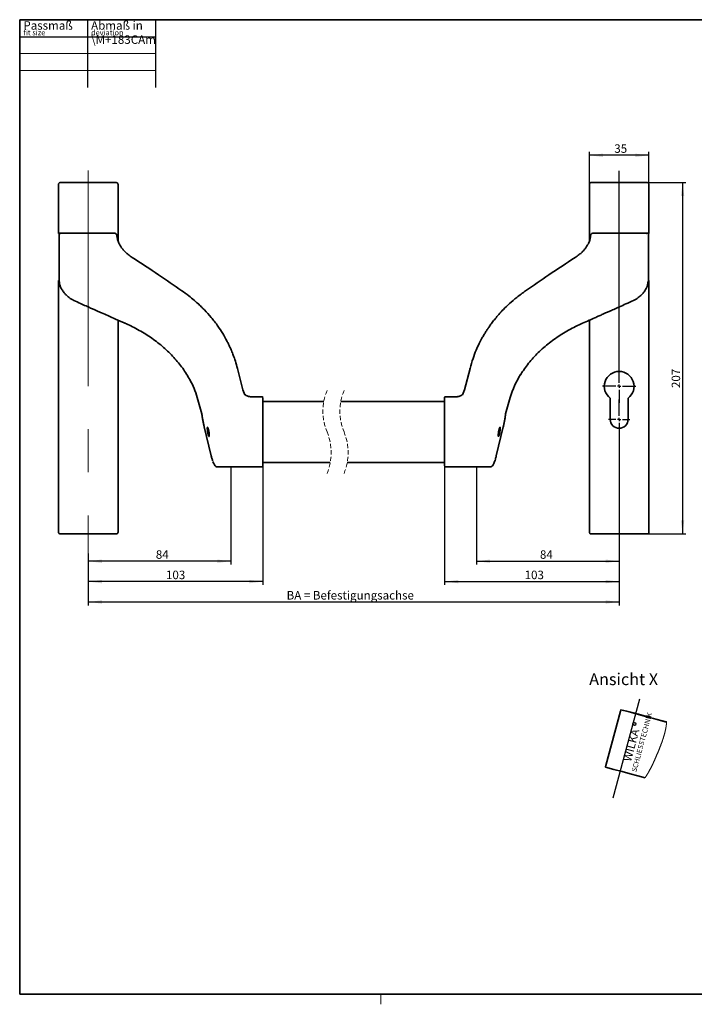
# Model space of a CAD drawing. Units: millimetres. Extents: x -171 to 415, y 2 to 301.
# Drawn here: x 19 to 217, y 2 to 292 of the extents above; entities that cross this region are included whole.
import ezdxf

# ---------------------------------------------------------------- set-up
doc = ezdxf.new("R2010")
doc.units = ezdxf.units.MM
for name, pattern in [('CENTERX2', [20.32, 12.7, -2.54, 2.54, -2.54]), ('HIDDEN', [1.905, 1.27, -0.635]), ('PHANTOM', [12.7, 6.35, -1.27, 1.27, -1.27, 1.27, -1.27])]:
    doc.linetypes.add(name, pattern=pattern)
doc.layers.add('1', color=7, linetype='Continuous')
doc.styles.add('SLDTEXTSTYLE0', font='TXT', dxfattribs={"width": 0.605})
doc.styles.add('SLDTEXTSTYLE1', font='TXT', dxfattribs={"width": 0.495833})
doc.styles.add('SLDTEXTSTYLE2', font='TXT', dxfattribs={"width": 0.54})
doc.styles.add('SLDTEXTSTYLE3', font='TXT', dxfattribs={"width": 0.54, "bigfont": 'bigfont'})
doc.styles.add('SLDTEXTSTYLE4', font='TXT', dxfattribs={"width": 0.4356})
doc.dimstyles.new('SLDDIMSTYLE1', dxfattribs={"dimtxt": 2.5, "dimasz": 4, "dimexe": 0, "dimexo": 0.0625, "dimtad": 1, "dimlfac": 2, "dimrnd": 1e-09, "dimzin": 12, "dimdsep": 46, "dimtxsty": 'SLDTEXTSTYLE0', "dimsah": 1, "dimcen": 0.09, "dimadec": 0, "dimazin": 3, "dimtfac": 1, "dimtofl": 0, "dimtmove": 0, "dimatfit": 3, "dimfxl": 0, "dimfrac": 2, "dimtolj": 1, "dimtzin": 12, "dimarcsym": 0})
doc.dimstyles.new('SLDDIMSTYLE2', dxfattribs={"dimtxt": 2.5, "dimasz": 4, "dimexe": 0, "dimexo": 0.0625, "dimtad": 1, "dimdec": 1, "dimlfac": 2, "dimrnd": 1e-09, "dimzin": 12, "dimdsep": 46, "dimtxsty": 'SLDTEXTSTYLE0', "dimsah": 1, "dimcen": 0.09, "dimadec": 0, "dimazin": 3, "dimtfac": 1, "dimtofl": 0, "dimtmove": 0, "dimatfit": 3, "dimfxl": 0, "dimfrac": 2, "dimtolj": 1, "dimtzin": 12, "dimarcsym": 0})
doc.dimstyles.new('SLDDIMSTYLE3', dxfattribs={"dimtxt": 2.5, "dimasz": 4, "dimexe": 0, "dimexo": 0.0625, "dimtad": 1, "dimdec": 0, "dimlfac": 2, "dimrnd": 1e-09, "dimzin": 12, "dimdsep": 46, "dimtxsty": 'SLDTEXTSTYLE0', "dimsah": 1, "dimcen": 0.09, "dimadec": 0, "dimazin": 3, "dimtfac": 1, "dimtofl": 0, "dimtmove": 0, "dimatfit": 3, "dimfxl": 0, "dimfrac": 2, "dimtolj": 1, "dimtzin": 12, "dimarcsym": 0})

# ---------------------------------------------------------------- blocks, each defined once
blk = doc.blocks.new('SW_NOTE_1')
at = {"layer": '1', "color": 0}
blk.add_circle((-0.38, 0.43), 0.446, dxfattribs=at)
at = {"layer": '1', "color": 0, "insert": (-0.62, 0.17), "char_height": 0.5, "attachment_point": 1, "rotation": 75, "style": 'SLDTEXTSTYLE0'}
blk.add_mtext('R', dxfattribs=at)
blk = doc.blocks.new('_D')
at = {"layer": '1'}
for p, q in [((80.84, 160.29), (80.84, 131.5)), ((38.84, 134.79), (38.84, 131.5)), ((80.84, 132.5), (38.84, 132.5))]:
    blk.add_line(p, q, dxfattribs=at)
for points in [[(38.84, 132.5), (42.84, 132), (42.84, 133)], [(80.84, 132.5), (76.84, 133), (76.84, 132)]]:
    blk.add_solid(points, dxfattribs=at)
at = {"layer": '1', "insert": (58.73, 135.72), "char_height": 2.5, "attachment_point": 1, "style": 'SLDTEXTSTYLE0'}
blk.add_mtext('84', dxfattribs=at)
blk = doc.blocks.new('_D_1')
at = {"layer": '1'}
for p, q in [((153.2, 160.29), (153.2, 131.5)), ((195.2, 138.5), (195.2, 131.5)), ((153.2, 132.5), (195.2, 132.5))]:
    blk.add_line(p, q, dxfattribs=at)
for points in [[(153.2, 132.5), (157.2, 132), (157.2, 133)], [(195.2, 132.5), (191.2, 133), (191.2, 132)]]:
    blk.add_solid(points, dxfattribs=at)
at = {"layer": '1', "insert": (171.87, 135.72), "char_height": 2.5, "attachment_point": 1, "style": 'SLDTEXTSTYLE0'}
blk.add_mtext('84', dxfattribs=at)
blk = doc.blocks.new('_D_2')
at = {"layer": '1'}
for p, q in [((203.45, 244.03), (214.88, 244.03)), ((213.88, 244.03), (213.88, 140.53)), ((203.45, 140.53), (214.88, 140.53))]:
    blk.add_line(p, q, dxfattribs=at)
for points in [[(213.88, 244.03), (213.38, 240.03), (214.38, 240.03)], [(213.88, 140.53), (214.38, 144.53), (213.38, 144.53)]]:
    blk.add_solid(points, dxfattribs=at)
at = {"layer": '1', "insert": (210.66, 183.51), "char_height": 2.5, "attachment_point": 1, "rotation": 90, "style": 'SLDTEXTSTYLE0'}
blk.add_mtext('207', dxfattribs=at)
blk = doc.blocks.new('_D_3')
at = {"layer": '1'}
for p, q in [((195.2, 138.5), (195.2, 119.5)), ((38.84, 134.79), (38.84, 119.5)), ((38.84, 120.5), (195.2, 120.5))]:
    blk.add_line(p, q, dxfattribs=at)
for points in [[(38.84, 120.5), (42.84, 120), (42.84, 121)], [(195.2, 120.5), (191.2, 121), (191.2, 120)]]:
    blk.add_solid(points, dxfattribs=at)
at = {"layer": '1', "insert": (97.25, 123.72), "char_height": 2.5, "attachment_point": 1, "style": 'SLDTEXTSTYLE0'}
blk.add_mtext('BA = Befestigungsachse', dxfattribs=at)
blk = doc.blocks.new('_D_4')
at = {"layer": '1'}
for p, q in [((90.24, 160.54), (90.24, 125.5)), ((38.84, 134.79), (38.84, 125.5)), ((90.24, 126.5), (38.84, 126.5))]:
    blk.add_line(p, q, dxfattribs=at)
for points in [[(38.84, 126.5), (42.84, 126), (42.84, 127)], [(90.24, 126.5), (86.24, 127), (86.24, 126)]]:
    blk.add_solid(points, dxfattribs=at)
at = {"layer": '1', "insert": (61.72, 129.72), "char_height": 2.5, "attachment_point": 1, "style": 'SLDTEXTSTYLE0'}
blk.add_mtext('103', dxfattribs=at)
blk = doc.blocks.new('_D_5')
at = {"layer": '1'}
for p, q in [((143.8, 168.93), (143.8, 125.5)), ((195.2, 138.5), (195.2, 125.5)), ((143.8, 126.5), (195.2, 126.5))]:
    blk.add_line(p, q, dxfattribs=at)
for points in [[(143.8, 126.5), (147.8, 126), (147.8, 127)], [(195.2, 126.5), (191.2, 127), (191.2, 126)]]:
    blk.add_solid(points, dxfattribs=at)
at = {"layer": '1', "insert": (167.36, 129.72), "char_height": 2.5, "attachment_point": 1, "style": 'SLDTEXTSTYLE0'}
blk.add_mtext('103', dxfattribs=at)
blk = doc.blocks.new('_D_6')
at = {"layer": '1'}
for p, q in [((186.45, 243.52), (186.45, 253.06)), ((203.95, 243.52), (203.95, 253.06)), ((203.95, 252.06), (186.45, 252.06))]:
    blk.add_line(p, q, dxfattribs=at)
for points in [[(186.45, 252.06), (190.45, 251.56), (190.45, 252.56)], [(203.95, 252.06), (199.95, 252.56), (199.95, 251.56)]]:
    blk.add_solid(points, dxfattribs=at)
at = {"layer": '1', "insert": (193.77, 255.29), "char_height": 2.5, "attachment_point": 1, "rotation": 0, "style": 'SLDTEXTSTYLE0'}
blk.add_mtext('35', dxfattribs=at)
blk = doc.blocks.new('SW_CENTERMARKSYMBOL_0')
at = {"layer": '1', "color": 0}
for p, q in [((0, 1), (0, 63.45)), ((-1, 0), (-4.88, 0)), ((0, 0), (-0.5, 0)), ((0, 0), (0, 0.5)), ((0, 0), (0, -0.5)), ((0, 0), (0.5, 0)), ((1, 0), (4.87, 0)), ((0, -1), (0, -4.88))]:
    blk.add_line(p, q, dxfattribs=at)
blk = doc.blocks.new('SW_CENTERMARKSYMBOL_1')
at = {"layer": '1', "color": 0}
for p, q in [((0, 1), (0, 5.82)), ((-1, 0), (-3.13, 0)), ((0, 0), (-0.5, 0)), ((0, 0), (0, 0.5)), ((0, 0), (0, -0.5)), ((0, 0), (0.5, 0)), ((1, 0), (3.12, 0)), ((0, -1), (0, -35.78))]:
    blk.add_line(p, q, dxfattribs=at)

msp = doc.modelspace()

# ---------------------------------------------------------------- linework, layer by layer
at = {"color": 7, "linetype": 'Continuous', "lineweight": 35}
for p, q in [((47.0882, 244.0271), (30.5882, 244.0271)), ((203.4521, 244.0271), (186.9521, 244.0271)), ((30.0882, 243.5193), (30.0882, 229.0737)), ((47.5882, 243.5193), (47.5882, 226.8686)), ((186.4521, 226.8686), (186.4521, 243.5193)), ((203.9521, 229.0738), (203.9521, 243.5193)), ((46.4978, 229.1372), (30.4304, 229.1372)), ((46.517, 229.137), (46.4978, 229.1372)), ((187.5425, 229.1372), (187.5232, 229.137)), ((203.6099, 229.1372), (187.5425, 229.1372)), ((30.248, 229.0184), (30.2382, 228.9535)), ((30.2382, 228.9535), (30.2382, 227.9313)), ((30.2382, 227.9313), (30.2382, 226.9336)), ((30.2382, 226.9336), (30.2382, 215.3028)), ((47.2552, 228.341), (47.2278, 228.4737)), ((47.2872, 228.2521), (47.2513, 228.4817)), ((186.8125, 228.4737), (186.785, 228.341)), ((203.8021, 228.9535), (203.7923, 229.0184)), ((203.8021, 227.9313), (203.8021, 228.9535)), ((203.8021, 226.9336), (203.8021, 227.9313)), ((203.8021, 215.3028), (203.8021, 226.9336)), ((30.0882, 215.2126), (30.0882, 214.8251)), ((30.0882, 214.8251), (30.0882, 208.628)), ((203.9521, 214.8251), (203.9521, 215.2126)), ((203.9521, 208.628), (203.9521, 214.8251)), ((34.5946, 209.309), (34.5903, 209.3109)), ((199.45, 209.3109), (199.4463, 209.3092)), ((30.0882, 208.628), (30.0882, 198.9671)), ((203.9521, 198.9671), (203.9521, 208.628)), ((47.5882, 203.5006), (47.5882, 198.9671)), ((186.4521, 203.4989), (186.4521, 198.9671)), ((30.0882, 198.9671), (30.0882, 145.5271)), ((47.5882, 198.9671), (47.5882, 145.5271)), ((186.4521, 198.9671), (186.4521, 145.5271)), ((203.9521, 145.5271), (203.9521, 198.9671)), ((84.3826, 183.0105), (82.773, 189.3136)), ((151.2673, 189.3136), (149.6577, 183.0105)), ((84.7681, 181.9911), (84.3826, 183.0105)), ((149.6577, 183.0105), (149.2721, 181.9911)), ((70.9397, 180.6815), (72.2744, 175.8937)), ((84.9832, 181.5438), (84.7681, 181.9911)), ((84.8906, 181.7777), (84.8031, 181.9393)), ((84.954, 181.6777), (84.9014, 181.7342)), ((89.9882, 180.9453), (86.6226, 180.9453)), ((90.2382, 180.6714), (90.2382, 178.4515)), ((143.8021, 178.4515), (143.8021, 180.6781)), ((147.4216, 180.9453), (144.0521, 180.9453)), ((147.4216, 180.9358), (147.4567, 180.9311)), ((149.2721, 181.9911), (149.057, 181.5438)), ((149.1388, 181.7342), (149.0863, 181.6777)), ((149.1497, 181.7777), (149.2372, 181.9393)), ((161.7659, 175.8937), (163.1005, 180.6815)), ((192.5771, 174.2771), (192.5771, 180.5271)), ((197.8271, 180.5271), (197.8271, 174.2771)), ((108.2112, 179.5939), (90.2382, 179.5939)), ((90.2382, 178.4515), (90.2382, 176.6225)), ((143.8021, 179.5939), (113.2112, 179.5939)), ((143.8021, 176.6225), (143.8021, 178.4515)), ((72.2808, 175.899), (72.2841, 175.8938)), ((90.2382, 175.9871), (90.2382, 176.6225)), ((90.2382, 168.9343), (90.2382, 175.9871)), ((143.8021, 175.9871), (143.8021, 176.6225)), ((143.8021, 175.9871), (143.8021, 168.9343)), ((161.7562, 175.8938), (161.7595, 175.899)), ((72.9756, 172.1039), (72.9801, 172.0471)), ((72.9801, 172.0471), (75.0283, 163.5443)), ((159.012, 163.5443), (161.0602, 172.0471)), ((90.2382, 168.9343), (90.2382, 160.5697)), ((143.8021, 168.9343), (143.8021, 166.3674)), ((143.8021, 160.5864), (143.8021, 166.3674)), ((76.8259, 160.2924), (89.9882, 160.2924)), ((90.2382, 161.5424), (110.1072, 161.5424)), ((115.1072, 161.5424), (143.8021, 161.5424)), ((144.0521, 160.2924), (157.2182, 160.2924)), ((30.0882, 145.5271), (30.0882, 141.0271)), ((47.5882, 145.5271), (47.5882, 141.0271)), ((186.4521, 145.5271), (186.4521, 141.0271)), ((203.9521, 141.0271), (203.9521, 145.5271)), ((30.5882, 140.5271), (47.0882, 140.5271)), ((186.9521, 140.5271), (203.4521, 140.5271)), ((195.581, 88.2995), (191.2736, 72.3716)), ((197.8363, 88.2402), (195.722, 88.7795)), ((209.1638, 85.1541), (204.9359, 86.2987))]:
    msp.add_line(p, q, dxfattribs=at)
at = {"color": 7, "linetype": 'Continuous', "lineweight": 35, "flags": 128}
for points in [[(82.773, 189.3137), (82.7817, 189.2912), (82.7928, 189.2102)], [(151.2673, 189.3137), (151.2585, 189.2912), (151.2475, 189.2102)], [(74.4607, 169.4319), (74.4651, 169.5704), (74.4607, 169.7408), (74.4475, 169.9379), (74.426, 170.1557), (74.3967, 170.3875), (74.3607, 170.6264), (74.319, 170.8651), (74.2728, 171.0962), (74.2236, 171.3129), (74.1728, 171.5085), (74.1221, 171.677), (74.0729, 171.8134), (74.0267, 171.9135), (73.985, 171.9743), (73.949, 171.9938), (73.9197, 171.9716), (73.8982, 171.9083), (73.885, 171.8059), (73.8806, 171.6673), (73.885, 171.4969), (73.8982, 171.2998), (73.9197, 171.0821), (73.949, 170.8502), (73.985, 170.6113), (74.0267, 170.3727), (74.0729, 170.1415), (74.1221, 169.9248), (74.1728, 169.7293), (74.2236, 169.5607), (74.2728, 169.4243), (74.319, 169.3242), (74.3607, 169.2635), (74.3967, 169.2439), (74.426, 169.2661), (74.4475, 169.3294), (74.4607, 169.4319)], [(159.5796, 169.7408), (159.5752, 169.5704), (159.5796, 169.4319), (159.5928, 169.3294), (159.6143, 169.2661), (159.6436, 169.2439), (159.6796, 169.2635), (159.7213, 169.3242), (159.7675, 169.4243), (159.8167, 169.5607), (159.8674, 169.7293), (159.9182, 169.9248), (159.9674, 170.1415), (160.0136, 170.3727), (160.0553, 170.6113), (160.0913, 170.8502), (160.1205, 171.0821), (160.1421, 171.2998), (160.1553, 171.4969), (160.1597, 171.6673), (160.1553, 171.8059), (160.1421, 171.9083), (160.1205, 171.9716), (160.0913, 171.9938), (160.0553, 171.9743), (160.0136, 171.9135), (159.9674, 171.8134), (159.9182, 171.677), (159.8674, 171.5085), (159.8167, 171.3129), (159.7675, 171.0962), (159.7213, 170.8651), (159.6796, 170.6264), (159.6436, 170.3875), (159.6143, 170.1557), (159.5928, 169.9379), (159.5796, 169.7408)], [(75.0283, 163.5443), (75.033, 163.5279), (75.0405, 163.5096)], [(158.9998, 163.5096), (159.0073, 163.5279), (159.012, 163.5443)], [(195.722, 88.7795), (198.1746, 88.1164), (200.6137, 87.4571), (202.9906, 86.8147), (205.2841, 86.1949), (207.383, 85.6279), (209.1635, 85.1471)], [(202.1883, 87.0497), (202.179, 87.0544), (202.0874, 87.0891)], [(191.1535, 71.8863), (193.6737, 71.205), (196.1101, 70.5464), (198.4222, 69.9215), (200.7158, 69.3017), (202.8146, 68.7347), (202.8379, 68.7284)]]:
    msp.add_lwpolyline(points, dxfattribs=at)
at = {"color": 7, "linetype": 'Continuous', "lineweight": 18, "flags": 128}
msp.add_lwpolyline([(202.8379, 68.7284), (202.871, 68.7769), (202.904, 68.8256), (202.9369, 68.8745), (202.9697, 68.9235), (203.0024, 68.9726), (203.0344, 69.0211), (203.0663, 69.0697), (203.0981, 69.1184), (203.1299, 69.1673), (203.1598, 69.2137), (203.1896, 69.2602), (203.2194, 69.3069), (203.2491, 69.3536), (203.2787, 69.4006), (203.3082, 69.4476), (203.3377, 69.4948), (203.367, 69.5421), (203.3977, 69.5918), (203.4283, 69.6416), (203.4588, 69.6916), (203.4892, 69.7417), (203.5196, 69.792), (203.5498, 69.8423), (203.58, 69.8929), (203.6101, 69.9435), (203.6401, 69.9943), (203.6701, 70.0452), (203.6999, 70.0963), (203.7297, 70.1475), (203.7577, 70.1959), (203.7857, 70.2444), (203.8135, 70.293), (203.8414, 70.3417), (203.8691, 70.3906), (203.8984, 70.4425), (203.9277, 70.4946), (203.9569, 70.5468), (203.9861, 70.5991), (204.0151, 70.6515), (204.0441, 70.7041), (204.0782, 70.7662), (204.1122, 70.8285), (204.1461, 70.891), (204.1799, 70.9536), (204.2143, 71.0177), (204.2486, 71.0819), (204.2828, 71.1463), (204.3169, 71.2109), (204.3509, 71.2756), (204.3848, 71.3405), (204.4187, 71.4056), (204.4524, 71.4708), (204.486, 71.536), (204.5195, 71.6014), (204.553, 71.667), (204.5863, 71.7328), (204.619, 71.7975), (204.6516, 71.8624), (204.6841, 71.9274), (204.7166, 71.9926), (204.7497, 72.0592), (204.7826, 72.126), (204.8155, 72.193), (204.8484, 72.26), (204.8811, 72.3273), (204.9138, 72.3947), (204.9464, 72.4622), (204.979, 72.5299), (205.0115, 72.5977), (205.0439, 72.6657), (205.0763, 72.7338), (205.1086, 72.802), (205.1409, 72.8704), (205.173, 72.9389), (205.2084, 73.0144), (205.2437, 73.0901), (205.2789, 73.1659), (205.314, 73.2419), (205.3491, 73.3181), (205.3852, 73.3968), (205.4213, 73.4757), (205.4573, 73.5547), (205.4932, 73.6339), (205.5291, 73.7133), (205.565, 73.7928), (205.5987, 73.8679), (205.6324, 73.9431), (205.6661, 74.0185), (205.6997, 74.094), (205.7332, 74.1696), (205.7706, 74.2541), (205.808, 74.3388), (205.8453, 74.4237), (205.8826, 74.5087), (205.9198, 74.5938), (205.957, 74.6791), (205.9942, 74.7646), (206.0313, 74.8502), (206.0737, 74.9481), (206.1161, 75.0463), (206.1584, 75.1446), (206.2007, 75.2431), (206.2429, 75.3418), (206.2851, 75.4407), (206.3273, 75.5397), (206.3737, 75.6487), (206.4201, 75.758), (206.4664, 75.8675), (206.5126, 75.9771), (206.5588, 76.0868), (206.6007, 76.1868), (206.6425, 76.2868), (206.6842, 76.387), (206.7258, 76.4873), (206.7674, 76.5877), (206.8088, 76.6882), (206.8501, 76.7888), (206.8879, 76.8811), (206.9255, 76.9734), (206.9631, 77.0658), (207.0005, 77.1583), (207.0378, 77.2509), (207.075, 77.3435), (207.112, 77.4362), (207.1489, 77.5289), (207.1857, 77.6217), (207.2223, 77.7145), (207.2587, 77.8073), (207.295, 77.9002), (207.329, 77.9878), (207.3629, 78.0754), (207.3966, 78.1631), (207.4302, 78.2507), (207.4636, 78.3384), (207.4937, 78.4179), (207.5237, 78.4975), (207.5536, 78.577), (207.5832, 78.6566), (207.6128, 78.7361), (207.6416, 78.8142), (207.6703, 78.8923), (207.6988, 78.9704), (207.7272, 79.0485), (207.7523, 79.1182), (207.7774, 79.1879), (207.8023, 79.2576), (207.827, 79.3273), (207.8516, 79.3969), (207.8761, 79.4666), (207.9004, 79.5362), (207.9246, 79.6057), (207.9461, 79.6681), (207.9675, 79.7304), (207.9887, 79.7927), (208.0099, 79.8549), (208.0309, 79.9172), (208.0514, 79.9783), (208.0717, 80.0394), (208.092, 80.1004), (208.1121, 80.1614), (208.1324, 80.2237), (208.1527, 80.2859), (208.1728, 80.348), (208.1927, 80.4102), (208.2125, 80.4723), (208.2322, 80.5343), (208.2517, 80.5964), (208.271, 80.6582), (208.2901, 80.72), (208.3091, 80.7818), (208.328, 80.8435), (208.3467, 80.9052), (208.3648, 80.9657), (208.3829, 81.0262), (208.4008, 81.0867), (208.4185, 81.1471), (208.4364, 81.2087), (208.4541, 81.2702), (208.4717, 81.3317), (208.4891, 81.3931), (208.5064, 81.4545), (208.5234, 81.5158), (208.5403, 81.577), (208.5549, 81.6306), (208.5694, 81.6841), (208.5837, 81.7376), (208.5979, 81.791), (208.612, 81.8444), (208.6259, 81.8977), (208.6396, 81.9509), (208.6533, 82.0042), (208.6674, 82.0599), (208.6813, 82.1155), (208.6951, 82.1711), (208.7087, 82.2266), (208.7222, 82.282), (208.7355, 82.3375), (208.7478, 82.3895), (208.76, 82.4414), (208.772, 82.4933), (208.7839, 82.5451), (208.7956, 82.5969), (208.8072, 82.6486), (208.8186, 82.7003), (208.8298, 82.7519), (208.8415, 82.8059), (208.8529, 82.8598), (208.8642, 82.9136), (208.8753, 82.9674), (208.8862, 83.0211), (208.8969, 83.0748), (208.906, 83.1207), (208.9149, 83.1666), (208.9237, 83.2124), (208.9323, 83.2581), (208.9408, 83.3038), (208.9492, 83.3494), (208.9574, 83.395), (208.9663, 83.4451), (208.9751, 83.4952), (208.9836, 83.5451), (208.992, 83.595), (209.0002, 83.6448), (209.0075, 83.69), (209.0147, 83.7351), (209.0217, 83.7802), (209.0286, 83.8252), (209.0354, 83.8702), (209.0419, 83.9151), (209.0484, 83.9599), (209.0542, 84.001), (209.0598, 84.042), (209.0653, 84.0829), (209.0707, 84.1238), (209.076, 84.1646), (209.0811, 84.2053), (209.0861, 84.2461), (209.091, 84.2867), (209.0958, 84.3273), (209.1004, 84.3679), (209.1049, 84.4083), (209.1092, 84.4488), (209.1132, 84.4868), (209.1171, 84.5248), (209.1208, 84.5628), (209.1245, 84.6007), (209.128, 84.6385), (209.1316, 84.6796), (209.1352, 84.7206), (209.1386, 84.7615), (209.1418, 84.8024), (209.1449, 84.8432), (209.1479, 84.8839), (209.1507, 84.9246), (209.1531, 84.9618), (209.1554, 84.999), (209.1576, 85.0361), (209.1597, 85.0732), (209.1617, 85.1101), (209.1635, 85.1471), (209.1638, 85.1541)], dxfattribs=at)
at = {"color": 7, "linetype": 'Continuous', "lineweight": 35}
for centre, radius, start, end in [((43.2944, 172.3031), 28.8951, 16.898759, 28.298308), ((191.1956, 172.1226), 29.3779, 148.482021, 163.019294), ((195.2021, 184.0271), 4.375, 306.869944, 233.130056), ((89.9882, 180.6953), 0.25, 0.000517, 89.995428), ((144.0521, 180.6953), 0.25, 90.004572, 179.999483), ((195.2021, 174.2771), 2.625, 180.000081, 359.999919), ((89.9882, 160.5424), 0.25, 270.003479, 359.999936), ((144.0521, 160.5424), 0.25, 180.000064, 269.996521)]:
    msp.add_arc(centre, radius, start, end, dxfattribs=at)
at = {"color": 7, "linetype": 'HIDDEN', "lineweight": 18}
for centre, start, end in [((123.8001, 176.6685), 157.380135, 202.619865), ((128.8001, 176.6685), 157.380135, 202.619865), ((94.5183, 164.4678), 337.380135, 22.619865), ((99.5183, 164.4678), 337.380135, 22.619865)]:
    msp.add_arc(centre, 15.8609, start, end, dxfattribs=at)
at = {"color": 7, "linetype": 'Continuous', "lineweight": 35}
for points, knots in [([(30.5882, 244.0271), (30.5326, 244.0216), (30.4215, 244.0106), (30.2731, 243.9251), (30.16, 243.799), (30.0976, 243.6558), (30.091, 243.5593), (30.0882, 243.5193)], [0, 0, 0, 0, 0.210599061, 0.42116629, 0.633135956, 0.848135312, 1, 1, 1, 1]), ([(47.5882, 243.5193), (47.5826, 243.5771), (47.5713, 243.6927), (47.4829, 243.8464), (47.3534, 243.9611), (47.2132, 244.0193), (47.1226, 244.025), (47.0882, 244.0271)], [0, 0, 0, 0, 0.21895405, 0.43797564, 0.65528593, 0.86937995, 1, 1, 1, 1]), ([(186.9521, 244.0271), (186.8965, 244.0216), (186.7853, 244.0106), (186.637, 243.9251), (186.5239, 243.799), (186.4615, 243.6558), (186.4548, 243.5593), (186.4521, 243.5193)], [0, 0, 0, 0, 0.210599061, 0.42116629, 0.633135956, 0.848135312, 1, 1, 1, 1]), ([(203.9521, 243.5193), (203.9464, 243.5771), (203.9351, 243.6927), (203.8468, 243.8464), (203.7172, 243.9611), (203.5771, 244.0193), (203.4864, 244.025), (203.4521, 244.0271)], [0, 0, 0, 0, 0.21895405, 0.43797564, 0.65528593, 0.86937995, 1, 1, 1, 1]), ([(30.7382, 229.0289), (30.6894, 229.0563), (30.598, 229.1075), (30.4554, 229.1447), (30.3397, 229.1312), (30.2721, 229.0772), (30.256, 229.0381), (30.248, 229.0184)], [0, 0, 0, 0, 0.29758895, 0.55693043, 0.77751556, 0.88836757, 1, 1, 1, 1]), ([(47.2385, 228.4757), (47.2429, 228.4548), (47.2519, 228.4132), (47.2607, 228.247), (47.2217, 228.6564), (47.1267, 228.7813), (47.0016, 228.9399), (46.8713, 229.0386), (46.7064, 229.1176), (46.5815, 229.1304), (46.517, 229.137)], [0, 0, 0, 0, 0.05132874, 0.10224024, 0.28576168, 0.48389154, 0.59501192, 0.71843681, 0.85461144, 1, 1, 1, 1]), ([(187.5232, 229.137), (187.4588, 229.1304), (187.3339, 229.1176), (187.169, 229.0386), (187.0387, 228.9399), (186.9136, 228.7813), (186.8186, 228.6564), (186.7796, 228.247), (186.7884, 228.4132), (186.7973, 228.4548), (186.8018, 228.4757)], [0, 0, 0, 0, 0.14538856, 0.28156319, 0.40498808, 0.51610846, 0.71423832, 0.89775976, 0.94867126, 1, 1, 1, 1]), ([(203.3021, 229.0289), (203.3508, 229.0562), (203.4421, 229.1074), (203.5847, 229.1447), (203.7004, 229.1313), (203.7682, 229.0772), (203.7842, 229.0381), (203.7923, 229.0184)], [0, 0, 0, 0, 0.29725506, 0.55667527, 0.77723924, 0.88822342, 1, 1, 1, 1]), ([(51.7641, 221.9749), (51.3672, 222.247), (50.661, 222.7311), (49.7991, 223.4998), (49.1493, 224.1845), (48.6398, 224.8243), (48.1927, 225.4944), (47.771, 226.2955), (47.4052, 227.2224), (47.3249, 227.923), (47.2872, 228.2521)], [0, 0, 0, 0, 0.18079375, 0.32166454, 0.43334687, 0.53544865, 0.62887922, 0.73574512, 0.87587869, 1, 1, 1, 1]), ([(186.789, 228.4818), (186.7767, 228.4053), (186.7121, 228.003), (186.6406, 227.2211), (186.2682, 226.2957), (185.8478, 225.4943), (185.4004, 224.8243), (184.891, 224.1845), (184.2412, 223.4998), (183.3793, 222.7311), (182.6731, 222.247), (182.2762, 221.9749)], [0, 0, 0, 0, 0.02831735, 0.14892387, 0.28508923, 0.38892898, 0.47971384, 0.57892436, 0.68744415, 0.82432585, 1, 1, 1, 1]), ([(66.3811, 212.1689), (64.1085, 213.7374), (59.2794, 217.0704), (54.3655, 220.2772), (51.7641, 221.9749)], [0, 0, 0, 0, 0.4705955, 1, 1, 1, 1]), ([(182.2762, 221.9749), (179.6748, 220.2772), (174.7609, 217.0704), (169.9317, 213.7374), (167.6592, 212.1689)], [0, 0, 0, 0, 0.5294031, 1, 1, 1, 1]), ([(30.2465, 215.2426), (30.2889, 214.8002), (30.3621, 214.0351), (30.7205, 213.134), (31.0376, 212.5268), (31.3433, 212.0425), (31.7362, 211.5138), (32.3417, 210.8474), (33.2772, 210.0325), (34.1127, 209.5734), (34.5903, 209.3109)], [0, 0, 0, 0, 0.17198972, 0.29742939, 0.37408315, 0.43857138, 0.52006275, 0.6300832, 0.78856695, 1, 1, 1, 1]), ([(199.4462, 209.3092), (199.9259, 209.5725), (200.7684, 210.0351), (201.7148, 210.8619), (202.3294, 211.5437), (202.7234, 212.081), (203.02, 212.5582), (203.3224, 213.1429), (203.6546, 213.9684), (203.7152, 214.6642), (203.7486, 215.0489)], [0, 0, 0, 0, 0.21780052, 0.38258216, 0.49871085, 0.58381135, 0.64820136, 0.72280429, 0.84673437, 1, 1, 1, 1]), ([(82.773, 189.3136), (82.5752, 190.0269), (82.214, 191.3291), (81.6037, 193.0627), (81.0632, 194.4236), (80.5844, 195.5171), (80.1347, 196.4715), (79.4463, 197.835), (78.4439, 199.6085), (76.923, 201.9268), (75.1329, 204.2584), (73.515, 206.0561), (72.2593, 207.3239), (71.2787, 208.2616), (69.9812, 209.4153), (68.3319, 210.7682), (67.0687, 211.6752), (66.3811, 212.1689)], [0, 0, 0, 0, 0.077255858, 0.141046867, 0.191752158, 0.23010329, 0.265654105, 0.301882311, 0.389545476, 0.478169833, 0.591145159, 0.696071833, 0.730414299, 0.777430365, 0.837691565, 0.911646596, 1, 1, 1, 1]), ([(167.6592, 212.1689), (166.7773, 211.53), (165.1303, 210.3366), (162.9745, 208.4773), (161.2186, 206.7831), (159.8186, 205.2774), (158.7185, 203.9803), (157.8309, 202.8488), (157.1079, 201.8614), (156.4889, 200.9613), (155.9485, 200.1302), (155.3809, 199.2072), (154.7141, 198.0467), (153.908, 196.5048), (153.0063, 194.534), (152.0598, 192.1046), (151.5452, 190.2925), (151.2673, 189.3136)], [0, 0, 0, 0, 0.113645699, 0.212249316, 0.29689548, 0.368275455, 0.42679179, 0.474407831, 0.518382478, 0.554536476, 0.588441249, 0.621868827, 0.667642218, 0.728149515, 0.803440516, 0.893818063, 1, 1, 1, 1]), ([(34.5945, 209.309), (35.2407, 209.0126), (36.432, 208.4662), (38.0761, 207.7289), (39.4216, 207.1269), (40.4957, 206.648), (41.5747, 206.1676), (42.913, 205.5726), (44.741, 204.7613), (47.037, 203.7432), (48.7248, 202.9981), (49.6467, 202.5912)], [0, 0, 0, 0, 0.12939339, 0.23853059, 0.32794367, 0.39766403, 0.45258445, 0.54289318, 0.66422032, 0.81658984, 1, 1, 1, 1]), ([(184.4038, 202.5945), (185.0524, 202.8806), (186.2503, 203.409), (187.8966, 204.1386), (189.2448, 204.7362), (190.3197, 205.2132), (191.2957, 205.6467), (192.3714, 206.125), (193.7201, 206.7253), (195.3658, 207.4603), (197.3115, 208.331), (198.7033, 208.9687), (199.45, 209.3109)], [0, 0, 0, 0, 0.12907311, 0.23836776, 0.3278603, 0.39756732, 0.45248652, 0.52229506, 0.61189871, 0.72126502, 0.85044907, 1, 1, 1, 1]), ([(49.6327, 202.5893), (50.2139, 202.3286), (51.4736, 201.7635), (53.3549, 200.7844), (55.2757, 199.6776), (57.1251, 198.4847), (58.8967, 197.2116), (60.583, 195.8608), (62.1772, 194.4355), (63.6732, 192.9396), (65.0641, 191.376), (66.3481, 189.7503), (67.5065, 188.0594), (68.3062, 186.7766), (68.6793, 186.0395), (68.7467, 185.9063)], [0, 0, 0, 0, 0.07394564, 0.160265, 0.24607675, 0.33124309, 0.41565935, 0.49925143, 0.58197098, 0.66379731, 0.74473586, 0.8248178, 0.90410028, 0.98266592, 1, 1, 1, 1]), ([(166.1366, 187.3779), (166.4158, 187.829), (167.0577, 188.8661), (168.1987, 190.4109), (169.5349, 192.0287), (170.9902, 193.584), (172.5552, 195.0749), (174.2262, 196.4962), (175.9973, 197.8438), (177.8629, 199.113), (179.8156, 200.3026), (181.8533, 201.3981), (183.3903, 202.1595), (184.2592, 202.5241), (184.4088, 202.5869)], [0, 0, 0, 0, 0.06590306, 0.15150934, 0.23836486, 0.32651803, 0.41599908, 0.50681574, 0.59895788, 0.69239506, 0.78707375, 0.88292049, 0.97984009, 1, 1, 1, 1]), ([(86.5671, 180.9399), (86.2313, 180.9908), (85.7303, 181.0667), (85.1671, 181.4146), (84.9785, 181.6623), (84.8906, 181.7777)], [0, 0, 0, 0, 0.520456974, 0.776542937, 1, 1, 1, 1]), ([(149.1497, 181.7777), (149.0618, 181.6623), (148.8732, 181.4146), (148.31, 181.0667), (147.809, 180.9908), (147.4732, 180.9399)], [0, 0, 0, 0, 0.22345703, 0.47954216, 1, 1, 1, 1]), ([(72.2706, 175.9637), (72.3182, 175.6258), (72.4138, 174.9466), (72.5241, 174.2654), (72.5914, 173.9234), (72.5921, 173.9196)], [0, 0, 0, 0, 0.4947292, 0.99439977, 1, 1, 1, 1]), ([(161.4482, 173.9196), (161.4489, 173.9234), (161.5162, 174.2654), (161.6264, 174.9466), (161.7221, 175.6258), (161.7697, 175.9637)], [0, 0, 0, 0, 0.00560023, 0.5052708, 1, 1, 1, 1]), ([(72.5921, 173.9196), (72.6538, 173.5927), (72.7742, 172.9543), (72.9208, 172.3214), (72.9923, 172.0126)], [0, 0, 0, 0, 0.512040654, 1, 1, 1, 1]), ([(161.048, 172.0126), (161.1195, 172.3214), (161.2661, 172.9543), (161.3865, 173.5927), (161.4482, 173.9196)], [0, 0, 0, 0, 0.487959346, 1, 1, 1, 1]), ([(75.0404, 163.5097), (75.1189, 163.1973), (75.2403, 162.7139), (75.4003, 162.2421), (75.4568, 162.0753)], [0, 0, 0, 0, 0.64640537, 1, 1, 1, 1]), ([(157.2132, 160.2924), (157.3539, 160.3182), (157.7048, 160.3823), (158.0339, 160.8135), (158.2996, 161.3073), (158.5316, 161.8863), (158.7742, 162.6336), (158.9195, 163.1978), (158.9998, 163.5097)], [0, 0, 0, 0, 0.10814634, 0.26957808, 0.39042754, 0.54850683, 0.75038187, 1, 1, 1, 1]), ([(75.525, 161.8676), (75.5285, 161.8568), (75.5954, 161.6521), (75.7429, 161.3079), (76.0057, 160.8133), (76.3356, 160.3824), (76.6864, 160.3182), (76.8271, 160.2924)], [0, 0, 0, 0, 0.01586005, 0.29948851, 0.51631859, 0.80596207, 1, 1, 1, 1]), ([(30.0882, 141.0271), (30.0895, 140.9994), (30.0923, 140.9432), (30.1141, 140.8616), (30.1485, 140.784), (30.1954, 140.7139), (30.2539, 140.6522), (30.3212, 140.6015), (30.3968, 140.5628), (30.4859, 140.5336), (30.5513, 140.5295), (30.5882, 140.5271)], [0, 0, 0, 0, 0.10586777, 0.21480474, 0.32066358, 0.42962019, 0.53547986, 0.64440631, 0.75026916, 0.85923788, 1, 1, 1, 1]), ([(47.0882, 140.5271), (47.1159, 140.5285), (47.1721, 140.5312), (47.2537, 140.553), (47.3314, 140.5875), (47.4014, 140.6343), (47.4632, 140.6928), (47.5138, 140.7601), (47.5525, 140.8358), (47.5818, 140.9248), (47.5859, 140.9902), (47.5882, 141.0271)], [0, 0, 0, 0, 0.10584184, 0.214791269, 0.320640234, 0.429585971, 0.535462233, 0.644403577, 0.750259484, 0.859206267, 1, 1, 1, 1]), ([(186.4521, 141.0271), (186.4534, 140.9994), (186.4561, 140.9432), (186.4779, 140.8616), (186.5124, 140.784), (186.5593, 140.7139), (186.6177, 140.6522), (186.6851, 140.6015), (186.7607, 140.5628), (186.8497, 140.5336), (186.9152, 140.5295), (186.9521, 140.5271)], [0, 0, 0, 0, 0.10586777, 0.21480474, 0.32066358, 0.42962019, 0.53547986, 0.64440631, 0.75026916, 0.85923788, 1, 1, 1, 1]), ([(203.4521, 140.5271), (203.4798, 140.5285), (203.536, 140.5312), (203.6176, 140.553), (203.6952, 140.5875), (203.7653, 140.6344), (203.827, 140.6928), (203.8777, 140.7602), (203.9164, 140.8357), (203.9456, 140.9248), (203.9498, 140.9902), (203.9521, 141.0271)], [0, 0, 0, 0, 0.105840886, 0.214789334, 0.320672031, 0.429585197, 0.535460506, 0.644400868, 0.750273216, 0.859207536, 1, 1, 1, 1]), ([(195.722, 88.7795), (195.7182, 88.7705), (195.7035, 88.7358), (195.6823, 88.658), (195.647, 88.5403), (195.6126, 88.4157), (195.5899, 88.3324), (195.581, 88.2995)], [0, 0, 0, 0, 0.05823761, 0.22572518, 0.48239285, 0.79538696, 1, 1, 1, 1]), ([(202.0864, 87.0893), (201.9961, 87.114), (201.7772, 87.1737), (201.375, 87.2825), (200.8357, 87.4287), (200.1687, 87.6091), (199.1541, 87.8838), (198.367, 88.0966), (197.8363, 88.2402)], [0, 0, 0, 0, 0.06373144, 0.15464591, 0.28388153, 0.44443061, 0.62542577, 1, 1, 1, 1]), ([(204.9359, 86.2987), (204.3703, 86.4518), (203.3781, 86.7204), (202.132, 87.0586), (201.3873, 87.2598), (201.0695, 87.3471), (201.0058, 87.3646)], [0, 0, 0, 0, 0.43169221, 0.75725769, 0.95132041, 1, 1, 1, 1]), ([(191.2736, 72.3716), (191.2595, 72.319), (191.233, 72.2195), (191.1972, 72.084), (191.1732, 71.9794), (191.1558, 71.9176), (191.1539, 71.891), (191.1535, 71.8863)], [0, 0, 0, 0, 0.32711211, 0.61728617, 0.84027431, 0.97183885, 1, 1, 1, 1])]:
    msp.add_open_spline(points, degree=3, knots=knots, dxfattribs=at)
at = {"layer": '1', "color": 7, "linetype": 'Continuous', "lineweight": 35}
for p, q in [((18.627, 292), (18.627, 287)), ((38.627, 292), (18.627, 292)), ((58.627, 292), (38.627, 292)), ((415, 292), (58.627, 292)), ((18.627, 287), (18.627, 282)), ((18.627, 282), (18.627, 277)), ((18.627, 277), (18.627, 148.5)), ((18.627, 148.5), (18.627, 5)), ((229.9973, 5), (18.627, 5))]:
    msp.add_line(p, q, dxfattribs=at)
at = {"layer": '1', "color": 7, "linetype": 'Continuous'}
msp.add_line((38.627, 292), (38.627, 272), dxfattribs=at)
at = {"layer": '1', "color": 7, "linetype": 'Continuous', "lineweight": 25}
for p, q in [((58.627, 292), (58.627, 287)), ((18.627, 287), (58.627, 287)), ((58.627, 287), (58.627, 282)), ((58.627, 282), (58.627, 277)), ((58.627, 277), (58.627, 272))]:
    msp.add_line(p, q, dxfattribs=at)
at = {"layer": '1', "color": 7, "linetype": 'Continuous', "lineweight": 18}
for p, q in [((18.627, 282), (58.627, 282)), ((18.627, 277), (58.627, 277))]:
    msp.add_line(p, q, dxfattribs=at)
at = {"layer": '1', "linetype": 'CENTERX2', "lineweight": 18, "ltscale": 5}
msp.add_line((38.8382, 247.5966), (38.8382, 134.7903), dxfattribs=at)
at = {"layer": '1'}
msp.add_line((201.214, 91.8915), (193.3187, 62.6965), dxfattribs=at)
at = {"layer": '1', "color": 218, "linetype": 'PHANTOM', "lineweight": 18}
msp.add_line((125, 5), (125, 2), dxfattribs=at)

# ---------------------------------------------------------------- block references
at = {"layer": '1'}
for name, p in [('SW_CENTERMARKSYMBOL_0', (195.2021, 184.0271)), ('SW_CENTERMARKSYMBOL_1', (195.2021, 174.2771)), ('SW_NOTE_1', (200.0668, 84.149))]:
    msp.add_blockref(name, p, dxfattribs=at)

# ---------------------------------------------------------------- texts
at = {"layer": '1', "attachment_point": 1}
for s, insert, char_height, style in [('Passmaß', (19.7121, 291.5516), 2.5, 'SLDTEXTSTYLE2'), ('Abmaß in \\M+183CAm', (39.6608, 291.5516), 2.5, 'SLDTEXTSTYLE3'), ('fit size', (19.7513, 288.9867), 1.5875, 'SLDTEXTSTYLE4'), ('deviation', (39.6608, 288.9867), 1.5875, 'SLDTEXTSTYLE4'), ('Ansicht X', (186.3711, 99.5074), 3.5, 'SLDTEXTSTYLE0')]:
    msp.add_mtext(s, dxfattribs=dict(at, insert=insert, char_height=char_height, style=style))
at = {"layer": '1', "attachment_point": 1, "rotation": 75}
for s, insert, char_height, style in [('SCHLIESSTECHNIK', (198.8185, 70.6775), 1.5, 'SLDTEXTSTYLE1'), ('WILKA', (196.3438, 73.9277), 2.4, 'SLDTEXTSTYLE0')]:
    msp.add_mtext(s, dxfattribs=dict(at, insert=insert, char_height=char_height, style=style))

# ---------------------------------------------------------------- dimensions: what is measured, and where the dimension line sits
at = {"layer": '1'}
dim = msp.add_linear_dim(base=(186.4521, 252.0646), p1=(203.9521, 243.5193), p2=(186.4521, 243.5193), angle=0, text='35', dimstyle='SLDDIMSTYLE1', dxfattribs=at)
dim.commit()
dim.dimension.update_dxf_attribs({"geometry": '_D_6', "text_midpoint": (195.6753, 252.0646), "dimtype": 160})
dim = msp.add_linear_dim(base=(213.8814, 140.5271), p1=(203.4521, 244.0271), p2=(203.4521, 140.5271), angle=90, dimstyle='SLDDIMSTYLE1', dxfattribs=at)
dim.commit()
dim.dimension.update_dxf_attribs({"geometry": '_D_2', "text_midpoint": (213.8814, 186.3723), "dimtype": 160})
for base, p1, p2, dimstyle, picture, middle in [((195.2021, 126.4989), (143.8021, 168.9343), (195.2021, 138.4996), 'SLDDIMSTYLE3', '_D_5', (170.2241, 126.4989)), ((38.8382, 126.4989), (90.2382, 160.5424), (38.8382, 134.7903), 'SLDDIMSTYLE3', '_D_4', (64.5874, 126.4989)), ((38.8382, 132.4989), (80.8382, 160.2924), (38.8382, 134.7903), 'SLDDIMSTYLE1', '_D', (60.6424, 132.4989)), ((195.2021, 132.4989), (153.2021, 160.2924), (195.2021, 138.4996), 'SLDDIMSTYLE1', '_D_1', (173.7765, 132.4989))]:
    dim = msp.add_linear_dim(base=base, p1=p1, p2=p2, dimstyle=dimstyle, dxfattribs=at)
    dim.commit()
    dim.dimension.update_dxf_attribs({"geometry": picture, "text_midpoint": middle, "dimtype": 160})
dim = msp.add_linear_dim(base=(195.2021, 120.4989), p1=(38.8382, 134.7903), p2=(195.2021, 138.4996), text='BA = Befestigungsachse', dimstyle='SLDDIMSTYLE2', dxfattribs=at)
dim.commit()
dim.dimension.update_dxf_attribs({"geometry": '_D_3', "text_midpoint": (116.0111, 120.4989), "dimtype": 160})

doc.saveas('drawing.dxf')
